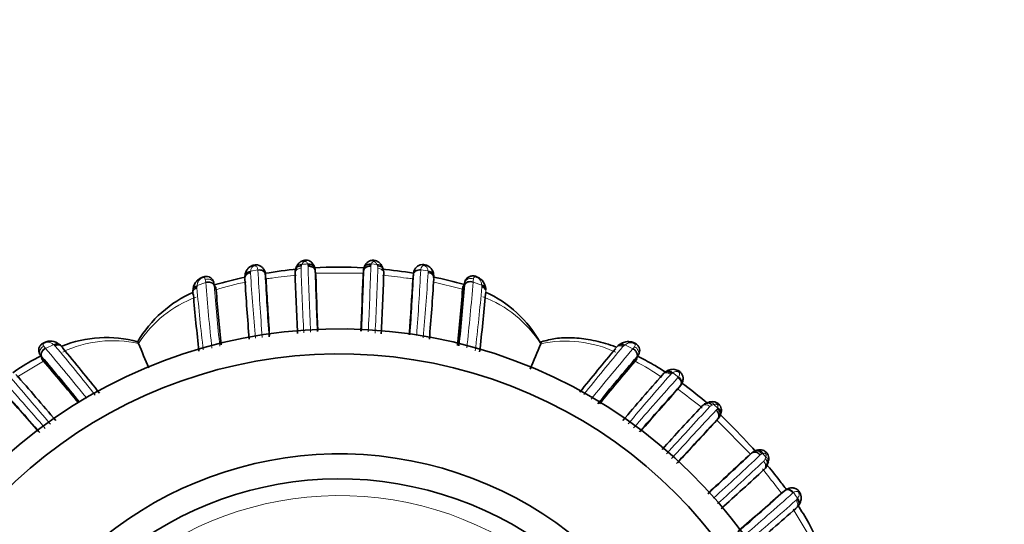
# Model space of a CAD drawing. Units: millimetres. Extents: x 0 to 1609, y 0 to 2151.
# Drawn here: x 991 to 1050, y 1909 to 1939 of the extents above; entities that cross this region are included whole.
import ezdxf
from ezdxf import colors
from ezdxf.entities.mleader import LeaderData, LeaderLine
from ezdxf.math import Vec2, Vec3

# ---------------------------------------------------------------- set-up
doc = ezdxf.new("R2010")
doc.units = ezdxf.units.MM
doc.layers.add('DV4_Défaut', color=7, linetype='Continuous')
doc.layers.add('Défaut', color=7, linetype='Continuous')

# ---------------------------------------------------------------- blocks, each defined once
blk = doc.blocks.new('_DOT')
at = {"color": 0}
blk.add_line((0, 0), (-1, 0), dxfattribs=at)
at = {"color": 0, "const_width": 0.333}
blk.add_lwpolyline([(-0.1665, 0, 1), (0.1665, 0, 1)], format="xyb", close=True, dxfattribs=at)
blk = doc.blocks.new('SE3')
at = {"layer": 'DV4_Défaut', "color": 7, "linetype": 'Continuous', "lineweight": 18}
for p, q in [((1008.216, 1924.129), (1008.185, 1924.042)), ((1012.365, 1924.119), (1012.345, 1924.018)), ((1012.378, 1924.158), (1012.364, 1924.119)), ((1012.707, 1924.125), (1012.378, 1924.158)), ((1005.141, 1923.728), (1005.134, 1923.672)), ((1005.574, 1923.797), (1005.141, 1923.728)), ((1006.062, 1923.246), (1006.021, 1923.535)), ((1011.905, 1923.601), (1009.021, 1923.604)), ((1015.779, 1923.738), (1015.342, 1923.803)), ((1015.784, 1923.687), (1015.779, 1923.738)), ((1001.928, 1922.857), (1001.922, 1922.79)), ((1002.443, 1923.047), (1001.928, 1922.857)), ((1003.061, 1922.728), (1002.938, 1923.036)), ((1002.954, 1922.89), (1002.956, 1922.872)), ((1017.852, 1922.637), (1016.058, 1923.085)), ((1017.864, 1922.763), (1017.987, 1923.074)), ((1019, 1922.882), (1018.479, 1923.073)), ((1019.003, 1922.824), (1019, 1922.882)), ((993.325, 1919.316), (992.835, 1919.084)), ((1028.069, 1919.068), (1027.585, 1919.296)), ((992.638, 1918.416), (992.504, 1918.718)), ((992.825, 1919.096), (992.835, 1919.084)), ((992.707, 1918.333), (991.123, 1917.369)), ((992.601, 1918.597), (992.59, 1918.61)), ((1028.263, 1918.392), (1028.393, 1918.691)), ((1030.797, 1917.374), (1030.457, 1917.623)), ((1035.13, 1912.731), (1033.085, 1914.801)), ((1036.04, 1912.564), (1035.862, 1912.782)), ((1036, 1912.456), (1036.04, 1912.564)), ((1038.629, 1907.835), (1037.681, 1909.439))]:
    blk.add_line(p, q, dxfattribs=at)
at = {"layer": 'DV4_Défaut', "color": 7, "linetype": 'Continuous', "lineweight": 35}
for p, q in [((1004.821, 1923.594), (1004.785, 1923.422)), ((1006.06, 1923.268), (1006.02, 1923.557)), ((1009.046, 1923.459), (1009.016, 1923.754)), ((1011.879, 1923.454), (1011.91, 1923.748)), ((1014.863, 1923.251), (1014.899, 1923.54)), ((1003.072, 1922.614), (1002.954, 1922.89)), ((1017.852, 1922.637), (1017.968, 1922.914)), ((1001.682, 1922.636), (1001.673, 1922.562)), ((1003.072, 1922.614), (1003.061, 1922.728)), ((1017.852, 1922.637), (1017.864, 1922.763)), ((993.712, 1919.288), (993.648, 1919.332)), ((998.415, 1919.381), (998.414, 1919.382)), ((1022.534, 1919.371), (1022.535, 1919.372)), ((1027.266, 1919.325), (1027.202, 1919.274)), ((992.707, 1918.333), (992.59, 1918.61)), ((992.707, 1918.333), (992.638, 1918.416)), ((1028.202, 1918.318), (1028.316, 1918.595)), ((1028.263, 1918.392), (1028.202, 1918.318)), ((1030.086, 1917.714), (1029.993, 1917.655)), ((1030.727, 1916.612), (1030.905, 1916.845)), ((1030.762, 1916.657), (1030.727, 1916.612)), ((1030.762, 1916.657), (1030.94, 1916.889)), ((1033.318, 1915.106), (1033.339, 1915.213)), ((1032.986, 1914.651), (1033.175, 1914.879)), ((1034.972, 1912.63), (1035.203, 1912.816)), ((1036.937, 1910.374), (1037.168, 1910.553)), ((1036.979, 1910.408), (1037.21, 1910.586)), ((1036.979, 1910.408), (1036.937, 1910.374)), ((1037.991, 1909.66), (1038.037, 1909.728))]:
    blk.add_line(p, q, dxfattribs=at)
at = {"layer": 'DV4_Défaut', "color": 7, "linetype": 'Continuous', "lineweight": 18}
for centre, radius, start, end in [((1008.473, 1923.92), 0.313, 156.96496, 181.69193), ((1011.015, 1897.235), 27.039, 95.22971, 95.94059), ((1007.941, 1923.932), 0.651, 16.01935, 20.62248), ((1008.319, 1924.024), 0.263, 359.51261, 19.55077), ((1266.009, 1932.03), 257.552, 181.78188, 182.66079), ((1012.127, 1923.862), 0.637, 15.94114, 24.36911), ((1012.462, 1923.913), 0.304, 358.08592, 24.0237), ((1005.395, 1923.623), 0.265, 169.31229, 184.06805), ((1203.332, 1936.571), 198.626, 183.74321, 184.87224), ((1244.217, 1936.932), 239.004, 183.15286, 184.12509), ((1021.938, 1804.768), 119.555, 96.7511, 97.45279), ((1211.546, 1930.64), 203.497, 181.89508, 182.98898), ((1008.559, 1923.749), 0.457, 5.55524, 16.2715), ((764.096, 1931.599), 248.366, 357.34118, 358.2508), ((812.309, 1930.45), 200.564, 357.01582, 358.12946), ((990.648, 1734.64), 190.173, 82.79634, 83.23777), ((765.778, 1937.467), 249.939, 355.96755, 356.8661), ((782.376, 1939.639), 233.96, 355.11973, 356.0754), ((1015.512, 1923.645), 0.275, 356.03582, 8.77032), ((990.116, 1921.647), 12.406, 6.47921, 7.31982), ((1129.041, 1933.008), 126.989, 184.49908, 186.28873), ((993.466, 1921.892), 9.54, 6.00647, 6.88957), ((1134.063, 1933.119), 131.507, 184.46911, 186.06391), ((1007.923, 1907.395), 15.973, 101.02329, 107.68011), ((1013.75, 1915.957), 7.393, 81.32665, 84.21729), ((1026.793, 1921.988), 8.873, 172.96604, 174.01009), ((900.069, 1932.337), 118.772, 353.61195, 355.52608), ((1031.906, 1921.535), 13.515, 172.62737, 173.46776), ((1002.18, 1922.747), 0.262, 170.61508, 184.80665), ((1116.398, 1932.472), 114.893, 184.86639, 186.73302), ((908.338, 1932.258), 111.072, 353.11834, 355.10053), ((1018.74, 1922.794), 0.265, 355.22246, 6.53783), ((1004.21, 1915.72), 6.855, 109.98901, 147.72168), ((1016.617, 1915.621), 7.006, 32.37315, 69.59318), ((997.313, 1924.179), 6.289, 230.64266, 231.24475), ((996.871, 1912.57), 6.984, 77.23263, 115.47363), ((1024.024, 1912.422), 7.107, 64.86896, 102.10236), ((1029.1, 1917.264), 2.535, 126.71009, 128.4014), ((999.907, 1924.535), 9.415, 218.16274, 219.00395), ((1005.424, 1929.057), 16.06, 217.77489, 218.33018), ((905.16, 1843.991), 115.438, 38.65727, 40.57986), ((993.212, 1919.051), 0.277, 40.37157, 53.75802), ((908.617, 1847.855), 110.845, 38.12029, 40.08519), ((1112.671, 1847.252), 111.517, 139.82175, 141.7247), ((1121.931, 1838.754), 123.533, 139.44733, 141.27443), ((1027.681, 1919.018), 0.28, 123.61621, 139.50974), ((1019.758, 1925.7), 10.633, 321.41508, 322.24844), ((1020.69, 1904.019), 16.152, 55.6855, 62.28717), ((1020.832, 1924.66), 9.634, 320.9805, 321.71023), ((784.905, 1738.766), 272.503, 40.16829, 40.99753), ((1193.709, 1774.502), 217.137, 138.80022, 139.83432), ((1030.551, 1917.334), 0.293, 121.21701, 138.67282), ((1031.349, 1916.268), 1.623, 123.3647, 125.79954), ((775.426, 1725.655), 287.83, 40.94882, 41.75575), ((1200.518, 1764.975), 228.099, 138.08949, 139.09892), ((1030.531, 1917.548), 0.318, 318.70037, 326.80091), ((1024.801, 1908.853), 9.821, 50.98846, 52.62343), ((1030.553, 1917.158), 0.472, 318.36363, 325.22355), ((967.533, 1833.82), 104.207, 51.62502, 52.49164), ((1182.464, 1775.59), 205.029, 136.93121, 138.00435), ((1222.079, 1737.895), 259.285, 136.8024, 137.67432), ((1032.911, 1915.385), 0.313, 108.00416, 136.72807), ((1033.188, 1914.862), 0.901, 107.61739, 114.49831), ((1016.247, 1895.364), 26.311, 50.04236, 50.69054), ((1032.879, 1915.561), 0.257, 315.23862, 338.98367), ((1032.607, 1915.712), 0.567, 334.52141, 341.41481), ((1032.849, 1915.198), 0.456, 320.11657, 335.13726), ((867.425, 2091.485), 245.525, 312.37235, 313.2655), ((900.253, 2057.005), 198.339, 312.07077, 313.15595), ((1035.884, 1912.516), 0.256, 110.00461, 134.83978), ((1035.987, 1912.354), 0.445, 106.19883, 115.32919), ((1035.695, 1912.55), 0.32, 313.40029, 342.80077), ((964.308, 1855.12), 91.304, 37.56227, 38.43136), ((1016.37, 1894.413), 26.087, 37.81554, 38.85879), ((1037.482, 1910.199), 0.473, 125.09581, 131.60208), ((1037.868, 1910.183), 0.312, 123.60335, 131.26792), ((1022.34, 1898.951), 19.179, 35.53556, 36.81004), ((1010.463, 1890.261), 20, 0, 156.42182), ((836.798, 2136.154), 302.165, 310.89635, 311.66333), ((897.895, 2070.325), 212.837, 310.05582, 311.1157), ((1037.663, 1910.194), 0.288, 311.22543, 328.36982), ((1036.584, 1911.011), 1.64, 323.82985, 326.19285)]:
    blk.add_arc(centre, radius, start, end, dxfattribs=at)
at = {"layer": 'DV4_Défaut', "color": 7, "linetype": 'Continuous', "lineweight": 35}
for centre, radius, start, end in [((1005.561, 1923.33), 0.771, 169.29308, 183.99515), ((1010.485, 1896.885), 27.083, 95.43039, 99.50447), ((1201.833, 1933.912), 196.086, 183.0333, 184.13326), ((1008.597, 1923.616), 0.796, 155.15097, 182.51242), ((1236.965, 1931.574), 229.302, 181.99894, 182.89872), ((1008.242, 1923.792), 0.408, 148.84817, 166.56926), ((1010.485, 1896.885), 27.083, 86.99818, 93.28099), ((1008.442, 1923.771), 0.567, 2.18418, 22.66651), ((1008.559, 1923.749), 0.457, 0.5884, 5.55524), ((1294.289, 1932.866), 285.418, 181.82952, 182.56159), ((1318.898, 1933.379), 310.011, 181.83375, 182.44069), ((700.7, 1933.44), 311.339, 357.54736, 358.16185), ((735.923, 1932.441), 276.123, 357.44175, 358.19596), ((1012.935, 1923.599), 1.048, 156.66088, 168.80314), ((1012.366, 1923.744), 0.456, 160.71854, 179.42225), ((786.03, 1931.439), 227.229, 357.10746, 358.01501), ((1010.485, 1896.885), 27.083, 80.60359, 84.68287), ((1012.804, 1923.84), 0.276, 10.34587, 37.23185), ((1012.322, 1923.607), 0.802, 358.9766, 25.06292), ((823.458, 1933.45), 191.697, 355.95085, 357.0368), ((1015.351, 1923.351), 0.781, 356.10612, 9.21228), ((1010.485, 1896.885), 27.083, 102.02947, 106.13719), ((1167.181, 1933.135), 162.686, 183.48378, 184.7539), ((1181.84, 1932.638), 176.029, 183.05865, 184.1621), ((833.737, 1933.039), 181.391, 355.85571, 356.90691), ((843.909, 1934.051), 172.553, 355.2079, 356.41898), ((1010.485, 1896.885), 27.083, 73.97865, 78.09346), ((889.334, 1933.027), 129.031, 353.86757, 355.50489), ((1018.42, 1922.62), 0.816, 2.05821, 67.6173), ((1004.661, 1915.777), 7.314, 113.69876, 149.42485), ((1002.398, 1922.475), 0.73, 171.03689, 185.2541), ((1121.324, 1932.367), 120.041, 184.8034, 186.42934), ((1137.065, 1932.897), 134.387, 184.3884, 185.80577), ((884.594, 1932.844), 133.648, 354.17224, 355.61992), ((901.809, 1932.277), 117.829, 353.47021, 355.17258), ((1016.281, 1915.986), 7.122, 29.04052, 65.61303), ((1010.463, 1890.261), 30, 0, 153.72786), ((993.114, 1918.705), 0.822, 49.38886, 114.95969), ((993.256, 1918.706), 0.745, 39.87944, 53.89123), ((996.488, 1912.45), 7.289, 75.06705, 111.54408), ((1089.586, 1955.579), 98.097, 201.57339, 201.6538), ((1481.22, 2120.535), 523.033, 202.61842, 202.7914), ((1506.167, 1720.214), 523.033, 157.61842, 157.79828), ((1112.598, 1880.499), 98.097, 156.57347, 156.6538), ((1027.656, 1918.657), 0.771, 122.66684, 140.33485), ((1010.463, 1890.261), 28.5, 0, 152.22946), ((903.927, 1843.186), 117.695, 38.46701, 40.16426), ((1114.928, 1844.6), 115.206, 139.73148, 141.4024), ((900.143, 1839.32), 121.792, 38.9359, 40.61099), ((891.008, 1831.096), 133.989, 39.22395, 40.62294), ((1125.583, 1835.257), 128.086, 139.40974, 141.05549), ((1128.859, 1831.867), 132.686, 139.34199, 140.78088), ((854.143, 1796.946), 182.448, 40.22117, 41.36961), ((1030.451, 1917.016), 0.789, 120.37487, 138.94541), ((1155.447, 1806.465), 167.655, 138.51896, 139.76448), ((849.889, 1790.448), 188.709, 40.9145, 42.05116), ((862.347, 1801.613), 171.962, 40.84885, 41.97185), ((1160.391, 1799.782), 174.557, 137.88466, 139.09733), ((1160.239, 1800.235), 174.118, 138.05765, 139.15125), ((1032.778, 1915.086), 0.789, 105.99822, 137.70777), ((1032.755, 1915.222), 0.653, 100.71676, 114.4761), ((1200.509, 1758.769), 230.067, 137.02014, 137.89707), ((1242.163, 1718.911), 286.495, 136.84153, 137.57633), ((1259.474, 1702.258), 310.496, 136.83956, 137.45087), ((1032.849, 1915.198), 0.456, 315.60551, 320.11657), ((1032.743, 1915.327), 0.614, 317.20508, 342.49062), ((842.478, 2118.218), 281.662, 312.44189, 313.17616), ((1035.687, 1912.28), 0.722, 106.73283, 135.23681), ((1035.52, 1912.492), 0.453, 119.43623, 134.4418), ((1010.463, 1890.261), 22.5, 0, 153.08171), ((801.543, 2161.943), 341.535, 312.57144, 313.11546), ((1035.421, 1912.402), 0.767, 311.69754, 345.59461), ((1035.579, 1912.411), 0.622, 333.46822, 348.73988), ((881.988, 2076.759), 225.609, 312.14045, 313.02638), ((1010.463, 1890.261), 21, 0, 155.79047), ((901.704, 2061.256), 202.638, 310.89482, 311.95179), ((919.883, 2040.635), 175.127, 310.83995, 311.94325), ((925.592, 2036.729), 169.675, 310.18519, 311.41783), ((1037.337, 1910.101), 0.795, 311.1213, 329.08708)]:
    blk.add_arc(centre, radius, start, end, dxfattribs=at)
at = {"layer": 'DV4_Défaut', "color": 7, "linetype": 'Continuous', "lineweight": 18}
for centre, major_axis, ratio, start_param, end_param in [((1008.256, 1923.834), (0.365, -0.164), 0.686884, 1.974, 3.122575), ((1008.586, 1923.866), (-0.371, -0.149), 0.732276, 3.157885, 4.52032), ((1012.341, 1923.862), (0.371, -0.151), 0.732125, 1.764473, 3.134287), ((1012.667, 1923.83), (-0.363, -0.169), 0.6833, 3.177408, 4.29857), ((1005.2, 1923.437), (0.395, -0.062), 0.720918, 1.831194, 3.077304), ((1015.724, 1923.446), (-0.396, -0.055), 0.724023, 2.869814, 4.473709), ((1002.077, 1922.584), (0.397, -0.049), 0.708205, 2.041367, 3.130704), ((1002.575, 1922.769), (0.399, 0.033), 0.747428, 0.242857, 1.845866), ((993.417, 1919.02), (-0.245, -0.316), 0.710359, 3.174946, 4.251514), ((1027.494, 1919), (0.235, -0.324), 0.699925, 2.056489, 3.120844), ((992.943, 1918.796), (0.305, 0.258), 0.748631, 1.3081, 2.911428), ((1030.29, 1917.377), (0.213, -0.338), 0.711825, 1.873921, 3.119146), ((1032.734, 1915.486), (0.107, -0.386), 0.664203, 2.034983, 3.127551), ((1032.961, 1915.298), (-0.383, 0.116), 0.719633, 3.250649, 4.43879), ((1035.627, 1912.601), (0.104, -0.386), 0.716732, 1.859827, 3.070672), ((1035.803, 1912.384), (-0.388, 0.097), 0.654489, 3.146722, 4.22652), ((1037.701, 1909.933), (-0.337, 0.216), 0.713374, 3.173497, 4.412869)]:
    blk.add_ellipse(centre, major_axis=major_axis, ratio=ratio, start_param=start_param, end_param=end_param, dxfattribs=at)
at = {"layer": 'DV4_Défaut', "color": 7, "linetype": 'Continuous', "lineweight": 35}
for centre, major_axis, ratio, start_param, end_param in [((1008.586, 1923.866), (-0.371, -0.149), 0.732276, 2.924003, 3.157885), ((1012.667, 1923.83), (-0.363, -0.169), 0.6833, 3.148485, 3.177408), ((1018.851, 1922.609), (-0.398, -0.036), 0.718088, 3.029585, 4.266907), ((1030.29, 1917.377), (0.213, -0.338), 0.711825, 3.119146, 3.268841), ((1032.961, 1915.298), (-0.383, 0.116), 0.719633, 3.156347, 3.250649), ((1035.627, 1912.601), (0.104, -0.386), 0.716732, 3.070672, 3.130435)]:
    blk.add_ellipse(centre, major_axis=major_axis, ratio=ratio, start_param=start_param, end_param=end_param, dxfattribs=at)
for points, knots in [([(1005.332, 1924.091), (1005.313, 1924.089), (1005.256, 1924.082), (1005.149, 1924.028), (1005.013, 1923.933), (1004.888, 1923.776), (1004.818, 1923.598), (1004.807, 1923.501), (1004.804, 1923.462)], [0, 0, 0, 0, 0.054214, 0.190534, 0.36519, 0.599193, 0.863586, 1, 1, 1, 1]), ([(1006.019, 1923.554), (1006.017, 1923.573), (1006.009, 1923.651), (1005.953, 1923.822), (1005.822, 1923.982), (1005.658, 1924.082), (1005.482, 1924.12), (1005.381, 1924.101), (1005.332, 1924.091)], [0, 0, 0, 0, 0.065735, 0.320515, 0.507371, 0.695026, 0.872078, 1, 1, 1, 1]), ([(1008.184, 1924.042), (1008.083, 1924.053), (1007.988, 1924.032), (1007.891, 1923.961), (1007.867, 1923.929), (1007.853, 1923.893)], [0, 0, 0, 0, 0.656761, 0.656761, 1, 1, 1, 1]), ([(1008.951, 1924.018), (1008.933, 1924.062), (1008.895, 1924.152), (1008.778, 1924.279), (1008.627, 1924.364), (1008.466, 1924.4), (1008.321, 1924.383), (1008.19, 1924.33), (1008.071, 1924.252), (1007.959, 1924.135), (1007.92, 1924.045), (1007.9, 1923.996)], [0, 0, 0, 0, 0.101401, 0.245266, 0.360571, 0.465356, 0.586437, 0.658061, 0.759231, 0.889426, 1, 1, 1, 1]), ([(1008.992, 1923.897), (1008.983, 1923.976), (1008.933, 1924.045), (1008.775, 1924.124), (1008.669, 1924.134), (1008.566, 1924.112)], [0, 0, 0, 0, 0.5, 0.5, 1, 1, 1, 1]), ([(1009.016, 1923.754), (1009.008, 1923.832), (1008.957, 1923.907), (1008.795, 1924.006), (1008.687, 1924.03), (1008.582, 1924.022)], [0, 0, 0, 0, 0.5, 0.5, 1, 1, 1, 1]), ([(1012.345, 1924.018), (1012.24, 1924.026), (1012.132, 1924.002), (1011.97, 1923.903), (1011.918, 1923.828), (1011.91, 1923.748)], [0, 0, 0, 0, 0.5, 0.5, 1, 1, 1, 1]), ([(1012.365, 1924.119), (1012.262, 1924.14), (1012.155, 1924.128), (1011.996, 1924.046), (1011.944, 1923.975), (1011.935, 1923.895)], [0, 0, 0, 0, 0.5, 0.5, 1, 1, 1, 1]), ([(1013.027, 1924), (1013.024, 1924.007), (1013, 1924.077), (1012.905, 1924.201), (1012.76, 1924.313), (1012.605, 1924.378), (1012.458, 1924.392), (1012.312, 1924.361), (1012.187, 1924.298), (1012.072, 1924.195), (1011.995, 1924.08), (1011.972, 1924.01), (1011.963, 1923.983)], [0, 0, 0, 0, 0.018054, 0.185237, 0.312532, 0.407051, 0.527034, 0.607389, 0.712635, 0.813998, 0.938127, 1, 1, 1, 1]), ([(1012.739, 1924.037), (1012.841, 1924.047), (1012.937, 1924.024), (1013.034, 1923.952), (1013.058, 1923.921), (1013.072, 1923.886)], [0, 0, 0, 0, 0.6582168, 0.6582168, 1, 1, 1, 1]), ([(1016.111, 1923.508), (1016.109, 1923.542), (1016.1, 1923.645), (1016.012, 1923.834), (1015.859, 1923.992), (1015.695, 1924.084), (1015.527, 1924.129), (1015.351, 1924.117), (1015.186, 1924.054), (1015.053, 1923.943), (1014.957, 1923.799), (1014.911, 1923.647), (1014.902, 1923.573), (1014.899, 1923.544)], [0, 0, 0, 0, 0.057117, 0.202476, 0.322029, 0.403926, 0.488451, 0.574961, 0.66484, 0.752558, 0.840834, 0.945678, 1, 1, 1, 1]), ([(1004.801, 1923.36), (1004.783, 1923.435), (1004.808, 1923.514), (1004.932, 1923.63), (1005.03, 1923.667), (1005.134, 1923.672)], [0, 0, 0, 0, 0.5, 0.5, 1, 1, 1, 1]), ([(1006.021, 1923.546), (1006.009, 1923.63), (1005.955, 1923.702), (1005.789, 1923.793), (1005.679, 1923.811), (1005.574, 1923.795)], [0, 0, 0, 0, 0.5, 0.5, 1, 1, 1, 1]), ([(1014.899, 1923.54), (1014.908, 1923.62), (1014.962, 1923.694), (1015.127, 1923.792), (1015.237, 1923.814), (1015.342, 1923.803)], [0, 0, 0, 0, 0.5, 0.5, 1, 1, 1, 1]), ([(1016.122, 1923.372), (1016.139, 1923.45), (1016.113, 1923.53), (1015.987, 1923.646), (1015.889, 1923.683), (1015.784, 1923.687)], [0, 0, 0, 0, 0.5, 0.5, 1, 1, 1, 1]), ([(1018.731, 1923.375), (1018.721, 1923.38), (1018.661, 1923.414), (1018.517, 1923.449), (1018.33, 1923.439), (1018.167, 1923.36), (1018.047, 1923.239), (1017.991, 1923.117), (1017.974, 1923.038), (1017.97, 1923.014), (1017.969, 1923.006), (1017.969, 1923.005), (1017.969, 1923.004), (1017.969, 1923.004), (1017.969, 1923.004), (1017.966, 1922.98), (1017.964, 1922.971), (1017.962, 1922.952)], [0, 0, 0, 0, 0.027088, 0.191886, 0.371875, 0.520431, 0.67593, 0.836807, 0.885579, 0.904135, 0.90613, 0.907167, 0.907459, 0.907614, 0.907638, 0.907646, 1, 1, 1, 1]), ([(1002.919, 1923.083), (1002.913, 1923.107), (1002.893, 1923.182), (1002.795, 1923.294), (1002.643, 1923.389), (1002.475, 1923.418), (1002.315, 1923.393), (1002.167, 1923.336), (1002.014, 1923.239), (1001.855, 1923.09), (1001.725, 1922.875), (1001.699, 1922.718), (1001.687, 1922.632)], [0, 0, 0, 0, 0.038769, 0.13941, 0.230974, 0.332168, 0.401983, 0.490186, 0.578351, 0.688291, 0.854859, 1, 1, 1, 1]), ([(1002.954, 1922.89), (1002.922, 1922.963), (1002.848, 1923.024), (1002.658, 1923.082), (1002.543, 1923.08), (1002.443, 1923.046)], [0, 0, 0, 0, 0.5, 0.5, 1, 1, 1, 1]), ([(1017.864, 1922.763), (1017.869, 1922.783), (1017.877, 1922.825), (1017.909, 1922.852), (1017.932, 1922.862), (1017.936, 1922.864)], [0, 0, 0, 0, 0.450934, 0.90218, 1, 1, 1, 1]), ([(1017.968, 1922.914), (1018, 1922.988), (1018.074, 1923.049), (1018.264, 1923.108), (1018.378, 1923.106), (1018.479, 1923.073)], [0, 0, 0, 0, 0.5, 0.5, 1, 1, 1, 1]), ([(1001.921, 1922.79), (1001.822, 1922.768), (1001.741, 1922.715), (1001.687, 1922.622), (1001.678, 1922.596), (1001.674, 1922.568)], [0, 0, 0, 0, 0.730875, 0.730875, 1, 1, 1, 1]), ([(1019.253, 1922.59), (1019.25, 1922.62), (1019.241, 1922.649), (1019.185, 1922.746), (1019.103, 1922.8), (1019.004, 1922.824)], [0, 0, 0, 0, 0.280517, 0.280517, 1, 1, 1, 1]), ([(992.767, 1919.45), (992.715, 1919.426), (992.615, 1919.378), (992.488, 1919.241), (992.427, 1919.074), (992.423, 1918.904), (992.466, 1918.768), (992.515, 1918.691), (992.537, 1918.662), (992.539, 1918.66), (992.54, 1918.658), (992.54, 1918.658), (992.54, 1918.658), (992.54, 1918.658), (992.55, 1918.646), (992.562, 1918.63), (992.574, 1918.613)], [0, 0, 0, 0, 0.142389, 0.320523, 0.487441, 0.633202, 0.796171, 0.892492, 0.898808, 0.902333, 0.902961, 0.903164, 0.903203, 0.90321, 0.903216, 1, 1, 1, 1]), ([(993.71, 1919.296), (993.688, 1919.313), (993.662, 1919.325), (993.556, 1919.351), (993.461, 1919.33), (993.376, 1919.275)], [0, 0, 0, 0, 0.27085, 0.27085, 1, 1, 1, 1]), ([(1027.04, 1919.184), (1026.935, 1919.222), (1026.437, 1919.392), (1025.563, 1919.62), (1024.458, 1919.75), (1023.441, 1919.717), (1022.886, 1919.571), (1022.581, 1919.486)], [0, 0, 0, 0, 0.07129, 0.338797, 0.582236, 0.804197, 1, 1, 1, 1]), ([(1027.2, 1919.277), (1027.22, 1919.292), (1027.244, 1919.303), (1027.347, 1919.327), (1027.441, 1919.306), (1027.526, 1919.251)], [0, 0, 0, 0, 0.25703, 0.25703, 1, 1, 1, 1]), ([(1028.416, 1918.743), (1028.43, 1918.766), (1028.47, 1918.834), (1028.481, 1918.982), (1028.443, 1919.156), (1028.347, 1919.295), (1028.218, 1919.394), (1028.075, 1919.459), (1027.9, 1919.497), (1027.686, 1919.505), (1027.451, 1919.448), (1027.328, 1919.364), (1027.266, 1919.32)], [0, 0, 0, 0, 0.042438, 0.146297, 0.236747, 0.340718, 0.411551, 0.502172, 0.589593, 0.700005, 0.869019, 1, 1, 1, 1]), ([(992.825, 1919.096), (992.731, 1919.047), (992.652, 1918.964), (992.566, 1918.782), (992.559, 1918.684), (992.59, 1918.61)], [0, 0, 0, 0, 0.5, 0.5, 1, 1, 1, 1]), ([(1028.069, 1919.068), (1028.087, 1919.058), (1028.123, 1919.037), (1028.172, 1918.999), (1028.217, 1918.955), (1028.256, 1918.907), (1028.288, 1918.855), (1028.313, 1918.802), (1028.328, 1918.747), (1028.335, 1918.694), (1028.332, 1918.642), (1028.322, 1918.611), (1028.316, 1918.595)], [0, 0, 0, 0, 0.096322, 0.193448, 0.291385, 0.39014, 0.489715, 0.590117, 0.691345, 0.793402, 0.896287, 1, 1, 1, 1]), ([(992.569, 1918.639), (992.411, 1918.563), (991.852, 1918.283), (991.279, 1917.916), (990.874, 1917.635)], [0, 0, 0, 0, 0.26517, 1, 1, 1, 1]), ([(992.638, 1918.416), (992.625, 1918.435), (992.601, 1918.471), (992.601, 1918.514), (992.608, 1918.538), (992.61, 1918.542)], [0, 0, 0, 0, 0.448826, 0.898049, 1, 1, 1, 1]), ([(1028.299, 1918.463), (1028.298, 1918.458), (1028.292, 1918.434), (1028.276, 1918.411), (1028.263, 1918.392)], [0, 0, 0, 0, 0.20117, 1, 1, 1, 1]), ([(1030.055, 1917.652), (1029.806, 1917.811), (1029.243, 1918.153), (1028.664, 1918.467), (1028.339, 1918.627)], [0, 0, 0, 0, 0.448419, 1, 1, 1, 1]), ([(1030.016, 1917.673), (1030.053, 1917.697), (1030.099, 1917.708), (1030.233, 1917.701), (1030.325, 1917.656), (1030.4, 1917.584)], [0, 0, 0, 0, 0.374118, 0.374118, 1, 1, 1, 1]), ([(1030.886, 1916.814), (1030.94, 1916.882), (1031.018, 1916.99), (1031.085, 1917.218), (1031.068, 1917.42), (1030.989, 1917.591), (1030.864, 1917.722), (1030.72, 1917.796), (1030.564, 1917.836), (1030.385, 1917.839), (1030.201, 1917.79), (1030.11, 1917.732), (1030.067, 1917.704)], [0, 0, 0, 0, 0.150952, 0.272758, 0.367877, 0.464499, 0.553437, 0.63432, 0.702533, 0.798068, 0.917058, 1, 1, 1, 1]), ([(1030.94, 1916.889), (1030.989, 1916.953), (1031.002, 1917.042), (1030.948, 1917.222), (1030.882, 1917.311), (1030.797, 1917.374)], [0, 0, 0, 0, 0.5, 0.5, 1, 1, 1, 1]), ([(1032.559, 1915.774), (1032.495, 1915.829), (1031.994, 1916.258), (1031.474, 1916.667), (1031.007, 1917.004)], [0, 0, 0, 0, 0.127109, 1, 1, 1, 1]), ([(1032.404, 1915.752), (1032.413, 1915.763), (1032.433, 1915.787), (1032.471, 1915.813), (1032.516, 1915.83), (1032.569, 1915.836), (1032.629, 1915.826), (1032.692, 1915.798), (1032.757, 1915.751), (1032.795, 1915.706), (1032.815, 1915.683)], [0, 0, 0, 0, 0.096106, 0.20053, 0.313251, 0.434239, 0.563456, 0.700858, 0.846392, 1, 1, 1, 1]), ([(1033.341, 1915.187), (1033.347, 1915.204), (1033.376, 1915.28), (1033.378, 1915.441), (1033.321, 1915.619), (1033.22, 1915.759), (1033.095, 1915.84), (1032.957, 1915.887), (1032.813, 1915.903), (1032.69, 1915.893), (1032.634, 1915.872), (1032.628, 1915.87)], [0, 0, 0, 0, 0.044177, 0.230345, 0.367012, 0.490263, 0.630635, 0.709987, 0.835613, 0.984721, 1, 1, 1, 1]), ([(1033.062, 1915.379), (1033.141, 1915.31), (1033.2, 1915.215), (1033.242, 1915.03), (1033.225, 1914.94), (1033.175, 1914.879)], [0, 0, 0, 0, 0.5, 0.5, 1, 1, 1, 1]), ([(1033.119, 1915.468), (1033.208, 1915.414), (1033.277, 1915.334), (1033.333, 1915.17), (1033.321, 1915.087), (1033.272, 1915.029)], [0, 0, 0, 0, 0.5, 0.5, 1, 1, 1, 1]), ([(1035.434, 1912.889), (1034.951, 1913.442), (1034.241, 1914.204), (1033.492, 1914.927), (1033.268, 1915.136)], [0, 0, 0, 0, 0.705631, 1, 1, 1, 1]), ([(1035.203, 1912.816), (1035.265, 1912.865), (1035.355, 1912.881), (1035.54, 1912.837), (1035.634, 1912.778), (1035.703, 1912.698)], [0, 0, 0, 0, 0.5, 0.5, 1, 1, 1, 1]), ([(1035.36, 1912.916), (1035.42, 1912.964), (1035.502, 1912.975), (1035.664, 1912.916), (1035.743, 1912.847), (1035.796, 1912.757)], [0, 0, 0, 0, 0.5, 0.5, 1, 1, 1, 1]), ([(1036.182, 1912.292), (1036.196, 1912.34), (1036.222, 1912.434), (1036.204, 1912.602), (1036.143, 1912.768), (1036.041, 1912.888), (1035.916, 1912.966), (1035.789, 1913.006), (1035.649, 1913.013), (1035.572, 1912.997), (1035.526, 1912.986)], [0, 0, 0, 0, 0.120244, 0.276563, 0.411298, 0.555798, 0.651644, 0.773999, 0.88528, 1, 1, 1, 1]), ([(1036.141, 1912.145), (1036.151, 1912.175), (1036.154, 1912.209), (1036.136, 1912.318), (1036.082, 1912.396), (1036.001, 1912.455)], [0, 0, 0, 0, 0.312723, 0.312723, 1, 1, 1, 1]), ([(1037.289, 1910.606), (1037.145, 1910.797), (1036.736, 1911.324), (1036.319, 1911.843), (1036.046, 1912.171)], [0, 0, 0, 0, 0.358987, 1, 1, 1, 1]), ([(1038.034, 1909.727), (1038.06, 1909.763), (1038.125, 1909.859), (1038.171, 1910.063), (1038.151, 1910.271), (1038.089, 1910.442), (1037.986, 1910.576), (1037.844, 1910.675), (1037.685, 1910.725), (1037.516, 1910.723), (1037.359, 1910.68), (1037.221, 1910.595), (1037.164, 1910.554), (1037.136, 1910.533)], [0, 0, 0, 0, 0.072556, 0.219279, 0.3197, 0.401616, 0.49096, 0.568937, 0.660549, 0.743305, 0.833934, 0.930355, 1, 1, 1, 1]), ([(1037.695, 1910.443), (1037.632, 1910.528), (1037.543, 1910.594), (1037.364, 1910.648), (1037.275, 1910.635), (1037.21, 1910.586)], [0, 0, 0, 0, 0.5, 0.5, 1, 1, 1, 1]), ([(1037.908, 1910.043), (1037.981, 1909.968), (1038.025, 1909.875), (1038.032, 1909.741), (1038.019, 1909.695), (1037.995, 1909.658)], [0, 0, 0, 0, 0.626361, 0.626361, 1, 1, 1, 1]), ([(1038.944, 1907.972), (1038.839, 1908.188), (1038.53, 1908.774), (1038.181, 1909.34), (1037.945, 1909.691)], [0, 0, 0, 0, 0.3627441, 1, 1, 1, 1])]:
    blk.add_open_spline(points, degree=3, knots=knots, dxfattribs=at)
at = {"layer": 'DV4_Défaut', "color": 7, "linetype": 'Continuous', "lineweight": 18}
for points, knots in [([(1005.574, 1923.795), (1005.573, 1923.804), (1005.573, 1923.808), (1005.572, 1923.812), (1005.565, 1923.868), (1005.551, 1923.92), (1005.524, 1923.965), (1005.512, 1923.987), (1005.496, 1924.007), (1005.473, 1924.024), (1005.462, 1924.032), (1005.448, 1924.04), (1005.432, 1924.045), (1005.421, 1924.048), (1005.409, 1924.051), (1005.396, 1924.052), (1005.389, 1924.052), (1005.381, 1924.052), (1005.374, 1924.052), (1005.371, 1924.051), (1005.369, 1924.051), (1005.366, 1924.051), (1005.359, 1924.049), (1005.351, 1924.047), (1005.344, 1924.045), (1005.328, 1924.04), (1005.314, 1924.033), (1005.302, 1924.025), (1005.286, 1924.016), (1005.273, 1924.006), (1005.261, 1923.996), (1005.22, 1923.959), (1005.194, 1923.917), (1005.176, 1923.873), (1005.162, 1923.84), (1005.153, 1923.805), (1005.147, 1923.77), (1005.144, 1923.756), (1005.143, 1923.742), (1005.141, 1923.728)], [0, 0, 0, 0, 0.015659, 0.015659, 0.015659, 0.246202, 0.246202, 0.246202, 0.360247, 0.360247, 0.360247, 0.418714, 0.418714, 0.418714, 0.456987, 0.456987, 0.456987, 0.477616, 0.477616, 0.477616, 0.484179, 0.484179, 0.484179, 0.504689, 0.504689, 0.504689, 0.550082, 0.550082, 0.550082, 0.605375, 0.605375, 0.605375, 0.800371, 0.800371, 0.800371, 0.945116, 0.945116, 0.945116, 1, 1, 1, 1]), ([(1008.55, 1924.161), (1008.543, 1924.182), (1008.534, 1924.203), (1008.524, 1924.222), (1008.511, 1924.246), (1008.495, 1924.268), (1008.472, 1924.287), (1008.462, 1924.295), (1008.451, 1924.303), (1008.437, 1924.309), (1008.429, 1924.312), (1008.419, 1924.315), (1008.409, 1924.317), (1008.404, 1924.317), (1008.398, 1924.318), (1008.392, 1924.317), (1008.389, 1924.317), (1008.386, 1924.316), (1008.384, 1924.316), (1008.372, 1924.313), (1008.362, 1924.309), (1008.353, 1924.304), (1008.351, 1924.303), (1008.348, 1924.302), (1008.346, 1924.301), (1008.335, 1924.294), (1008.325, 1924.287), (1008.315, 1924.28), (1008.275, 1924.247), (1008.25, 1924.207), (1008.231, 1924.165), (1008.226, 1924.153), (1008.221, 1924.141), (1008.216, 1924.129)], [0, 0, 0, 0, 0.146505, 0.146505, 0.146505, 0.330043, 0.330043, 0.330043, 0.412285, 0.412285, 0.412285, 0.460368, 0.460368, 0.460368, 0.486062, 0.486062, 0.486062, 0.499256, 0.499256, 0.499256, 0.550293, 0.550293, 0.550293, 0.5629, 0.5629, 0.5629, 0.628617, 0.628617, 0.628617, 0.91728, 0.91728, 0.91728, 1, 1, 1, 1]), ([(1012.707, 1924.125), (1012.706, 1924.127), (1012.706, 1924.129), (1012.705, 1924.131), (1012.689, 1924.171), (1012.669, 1924.21), (1012.639, 1924.244), (1012.625, 1924.26), (1012.609, 1924.275), (1012.589, 1924.288), (1012.577, 1924.295), (1012.564, 1924.302), (1012.55, 1924.306), (1012.544, 1924.308), (1012.539, 1924.31), (1012.533, 1924.31), (1012.53, 1924.311), (1012.527, 1924.311), (1012.524, 1924.31), (1012.517, 1924.31), (1012.51, 1924.309), (1012.504, 1924.307), (1012.491, 1924.304), (1012.48, 1924.298), (1012.47, 1924.292), (1012.461, 1924.286), (1012.452, 1924.279), (1012.444, 1924.271), (1012.42, 1924.247), (1012.403, 1924.219), (1012.39, 1924.189), (1012.386, 1924.179), (1012.382, 1924.168), (1012.378, 1924.158)], [0, 0, 0, 0, 0.013111, 0.013111, 0.013111, 0.292695, 0.292695, 0.292695, 0.418635, 0.418635, 0.418635, 0.491523, 0.491523, 0.491523, 0.517374, 0.517374, 0.517374, 0.53113, 0.53113, 0.53113, 0.564475, 0.564475, 0.564475, 0.632397, 0.632397, 0.632397, 0.702488, 0.702488, 0.702488, 0.924636, 0.924636, 0.924636, 1, 1, 1, 1]), ([(1015.779, 1923.738), (1015.776, 1923.766), (1015.772, 1923.794), (1015.765, 1923.821), (1015.758, 1923.853), (1015.748, 1923.883), (1015.734, 1923.913), (1015.716, 1923.949), (1015.692, 1923.984), (1015.655, 1924.015), (1015.643, 1924.024), (1015.629, 1924.034), (1015.614, 1924.042), (1015.605, 1924.047), (1015.596, 1924.051), (1015.587, 1924.055), (1015.579, 1924.058), (1015.571, 1924.061), (1015.563, 1924.063), (1015.56, 1924.064), (1015.558, 1924.064), (1015.555, 1924.065), (1015.546, 1924.066), (1015.538, 1924.066), (1015.53, 1924.066), (1015.516, 1924.065), (1015.504, 1924.063), (1015.493, 1924.06), (1015.476, 1924.055), (1015.462, 1924.048), (1015.45, 1924.04), (1015.428, 1924.025), (1015.412, 1924.007), (1015.399, 1923.987), (1015.373, 1923.947), (1015.358, 1923.899), (1015.349, 1923.847), (1015.346, 1923.833), (1015.344, 1923.818), (1015.342, 1923.803)], [0, 0, 0, 0, 0.109082, 0.109082, 0.109082, 0.237052, 0.237052, 0.237052, 0.399132, 0.399132, 0.399132, 0.45134, 0.45134, 0.45134, 0.479407, 0.479407, 0.479407, 0.501842, 0.501842, 0.501842, 0.509112, 0.509112, 0.509112, 0.531533, 0.531533, 0.531533, 0.568849, 0.568849, 0.568849, 0.624769, 0.624769, 0.624769, 0.72902, 0.72902, 0.72902, 0.941631, 0.941631, 0.941631, 1, 1, 1, 1]), ([(1004.796, 1923.25), (1004.778, 1923.327), (1004.803, 1923.411), (1004.928, 1923.542), (1005.025, 1923.589), (1005.13, 1923.604)], [0, 0, 0, 0, 0.5, 0.5, 1, 1, 1, 1]), ([(1005.574, 1923.795), (1005.68, 1923.799), (1005.79, 1923.779), (1005.956, 1923.686), (1006.011, 1923.613), (1006.021, 1923.546)], [0, 0, 0, 0, 0.5, 0.5, 1, 1, 1, 1]), ([(1008.16, 1923.911), (1008.055, 1923.901), (1007.956, 1923.859), (1007.824, 1923.735), (1007.792, 1923.653), (1007.803, 1923.575)], [0, 0, 0, 0, 0.5, 0.5, 1, 1, 1, 1]), ([(1013.122, 1923.568), (1013.133, 1923.646), (1013.101, 1923.728), (1012.969, 1923.852), (1012.87, 1923.894), (1012.766, 1923.903)], [0, 0, 0, 0, 0.5, 0.5, 1, 1, 1, 1]), ([(1016.126, 1923.273), (1016.143, 1923.351), (1016.116, 1923.434), (1015.99, 1923.565), (1015.892, 1923.612), (1015.787, 1923.626)], [0, 0, 0, 0, 0.5, 0.5, 1, 1, 1, 1]), ([(1002.421, 1923.227), (1002.417, 1923.26), (1002.406, 1923.288), (1002.388, 1923.31), (1002.38, 1923.319), (1002.372, 1923.327), (1002.361, 1923.333), (1002.353, 1923.338), (1002.343, 1923.342), (1002.331, 1923.344), (1002.322, 1923.345), (1002.31, 1923.345), (1002.298, 1923.343), (1002.286, 1923.342), (1002.273, 1923.339), (1002.26, 1923.335), (1002.245, 1923.33), (1002.23, 1923.324), (1002.216, 1923.318), (1002.196, 1923.308), (1002.176, 1923.296), (1002.159, 1923.284), (1002.125, 1923.261), (1002.097, 1923.236), (1002.073, 1923.21), (1002.033, 1923.168), (1002.004, 1923.124), (1001.983, 1923.078), (1001.95, 1923.008), (1001.934, 1922.934), (1001.928, 1922.857)], [0, 0, 0, 0, 0.149947, 0.149947, 0.149947, 0.210272, 0.210272, 0.210272, 0.257177, 0.257177, 0.257177, 0.293754, 0.293754, 0.293754, 0.328586, 0.328586, 0.328586, 0.367685, 0.367685, 0.367685, 0.424836, 0.424836, 0.424836, 0.535161, 0.535161, 0.535161, 0.718339, 0.718339, 0.718339, 1, 1, 1, 1]), ([(1002.938, 1923.036), (1002.904, 1923.12), (1002.828, 1923.19), (1002.636, 1923.261), (1002.521, 1923.262), (1002.421, 1923.227)], [0, 0, 0, 0, 0.5, 0.5, 1, 1, 1, 1]), ([(1006.431, 1923.313), (1006.369, 1923.305), (1006.307, 1923.299), (1006.183, 1923.284), (1006.122, 1923.276), (1006.061, 1923.251)], [0, 0, 0, 0, 0.5, 0.5, 1, 1, 1, 1]), ([(1017.987, 1923.074), (1018.02, 1923.159), (1018.096, 1923.23), (1018.288, 1923.303), (1018.403, 1923.304), (1018.503, 1923.269)], [0, 0, 0, 0, 0.5, 0.5, 1, 1, 1, 1]), ([(1019, 1922.882), (1018.996, 1922.964), (1018.98, 1923.042), (1018.946, 1923.115), (1018.926, 1923.16), (1018.897, 1923.204), (1018.857, 1923.246), (1018.833, 1923.271), (1018.804, 1923.296), (1018.77, 1923.319), (1018.753, 1923.331), (1018.733, 1923.343), (1018.712, 1923.353), (1018.698, 1923.36), (1018.682, 1923.366), (1018.667, 1923.371), (1018.654, 1923.375), (1018.641, 1923.378), (1018.629, 1923.38), (1018.616, 1923.381), (1018.604, 1923.382), (1018.594, 1923.381), (1018.581, 1923.379), (1018.572, 1923.375), (1018.564, 1923.371), (1018.552, 1923.364), (1018.543, 1923.357), (1018.535, 1923.348), (1018.518, 1923.327), (1018.507, 1923.3), (1018.503, 1923.269)], [0, 0, 0, 0, 0.292919, 0.292919, 0.292919, 0.472782, 0.472782, 0.472782, 0.581872, 0.581872, 0.581872, 0.63851, 0.63851, 0.63851, 0.677776, 0.677776, 0.677776, 0.712697, 0.712697, 0.712697, 0.749336, 0.749336, 0.749336, 0.795603, 0.795603, 0.795603, 0.85717, 0.85717, 0.85717, 1, 1, 1, 1]), ([(1001.919, 1922.725), (1001.82, 1922.691), (1001.738, 1922.627), (1001.676, 1922.507), (1001.667, 1922.461), (1001.671, 1922.417)], [0, 0, 0, 0, 0.641425, 0.641425, 1, 1, 1, 1]), ([(1019.005, 1922.772), (1019.104, 1922.738), (1019.186, 1922.673), (1019.248, 1922.554), (1019.258, 1922.507), (1019.254, 1922.462)], [0, 0, 0, 0, 0.640094, 0.640094, 1, 1, 1, 1]), ([(993.325, 1919.316), (993.271, 1919.362), (993.212, 1919.4), (993.147, 1919.426), (993.1, 1919.445), (993.048, 1919.458), (992.989, 1919.46), (992.954, 1919.462), (992.915, 1919.46), (992.875, 1919.452), (992.854, 1919.448), (992.831, 1919.443), (992.81, 1919.435), (992.795, 1919.43), (992.78, 1919.424), (992.767, 1919.417), (992.754, 1919.41), (992.743, 1919.403), (992.733, 1919.395), (992.723, 1919.387), (992.714, 1919.379), (992.708, 1919.371), (992.7, 1919.36), (992.697, 1919.35), (992.694, 1919.341), (992.691, 1919.328), (992.691, 1919.317), (992.692, 1919.305), (992.695, 1919.275), (992.708, 1919.246), (992.729, 1919.219)], [0, 0, 0, 0, 0.259706, 0.259706, 0.259706, 0.448003, 0.448003, 0.448003, 0.562132, 0.562132, 0.562132, 0.620652, 0.620652, 0.620652, 0.659684, 0.659684, 0.659684, 0.695894, 0.695894, 0.695894, 0.733853, 0.733853, 0.733853, 0.782236, 0.782236, 0.782236, 0.842875, 0.842875, 0.842875, 1, 1, 1, 1]), ([(1028.165, 1919.19), (1028.185, 1919.216), (1028.199, 1919.244), (1028.204, 1919.272), (1028.206, 1919.285), (1028.206, 1919.297), (1028.204, 1919.31), (1028.202, 1919.32), (1028.199, 1919.331), (1028.193, 1919.342), (1028.188, 1919.349), (1028.181, 1919.357), (1028.172, 1919.364), (1028.164, 1919.372), (1028.154, 1919.379), (1028.143, 1919.385), (1028.13, 1919.392), (1028.117, 1919.399), (1028.103, 1919.404), (1028.087, 1919.411), (1028.07, 1919.415), (1028.054, 1919.419), (1028.02, 1919.427), (1027.988, 1919.431), (1027.957, 1919.432), (1027.904, 1919.434), (1027.856, 1919.428), (1027.812, 1919.416), (1027.726, 1919.393), (1027.652, 1919.351), (1027.585, 1919.296)], [0, 0, 0, 0, 0.150938, 0.150938, 0.150938, 0.21531, 0.21531, 0.21531, 0.267375, 0.267375, 0.267375, 0.303317, 0.303317, 0.303317, 0.33739, 0.33739, 0.33739, 0.375581, 0.375581, 0.375581, 0.419944, 0.419944, 0.419944, 0.514045, 0.514045, 0.514045, 0.677827, 0.677827, 0.677827, 1, 1, 1, 1]), ([(992.729, 1919.219), (992.634, 1919.171), (992.554, 1919.089), (992.471, 1918.903), (992.468, 1918.8), (992.504, 1918.718)], [0, 0, 0, 0, 0.5, 0.5, 1, 1, 1, 1]), ([(993.822, 1919.189), (993.793, 1919.225), (993.752, 1919.251), (993.621, 1919.291), (993.517, 1919.278), (993.423, 1919.231)], [0, 0, 0, 0, 0.365195, 0.365195, 1, 1, 1, 1]), ([(1027.023, 1919.066), (1027.044, 1919.147), (1027.105, 1919.209), (1027.27, 1919.259), (1027.374, 1919.246), (1027.468, 1919.199)], [0, 0, 0, 0, 0.5, 0.5, 1, 1, 1, 1]), ([(1028.393, 1918.691), (1028.429, 1918.773), (1028.425, 1918.875), (1028.34, 1919.06), (1028.26, 1919.142), (1028.165, 1919.19)], [0, 0, 0, 0, 0.5, 0.5, 1, 1, 1, 1]), ([(1029.843, 1917.516), (1029.886, 1917.583), (1029.964, 1917.623), (1030.145, 1917.627), (1030.247, 1917.591), (1030.332, 1917.527)], [0, 0, 0, 0, 0.5, 0.5, 1, 1, 1, 1]), ([(1030.797, 1917.374), (1030.826, 1917.416), (1030.849, 1917.46), (1030.86, 1917.505), (1030.867, 1917.531), (1030.87, 1917.557), (1030.866, 1917.584), (1030.864, 1917.598), (1030.86, 1917.612), (1030.853, 1917.627), (1030.848, 1917.637), (1030.842, 1917.647), (1030.834, 1917.656), (1030.829, 1917.661), (1030.825, 1917.666), (1030.819, 1917.67), (1030.818, 1917.672), (1030.816, 1917.673), (1030.814, 1917.675), (1030.809, 1917.678), (1030.803, 1917.682), (1030.797, 1917.685), (1030.784, 1917.692), (1030.77, 1917.696), (1030.757, 1917.7), (1030.741, 1917.704), (1030.725, 1917.706), (1030.71, 1917.707), (1030.655, 1917.711), (1030.608, 1917.7), (1030.564, 1917.683), (1030.531, 1917.67), (1030.501, 1917.653), (1030.471, 1917.633), (1030.466, 1917.63), (1030.461, 1917.627), (1030.457, 1917.623)], [0, 0, 0, 0, 0.229871, 0.229871, 0.229871, 0.355156, 0.355156, 0.355156, 0.416555, 0.416555, 0.416555, 0.45686, 0.45686, 0.45686, 0.477564, 0.477564, 0.477564, 0.484373, 0.484373, 0.484373, 0.503936, 0.503936, 0.503936, 0.550322, 0.550322, 0.550322, 0.608393, 0.608393, 0.608393, 0.818875, 0.818875, 0.818875, 0.974748, 0.974748, 0.974748, 1, 1, 1, 1]), ([(1030.77, 1917.338), (1030.853, 1917.272), (1030.916, 1917.18), (1030.966, 1916.997), (1030.953, 1916.907), (1030.905, 1916.845)], [0, 0, 0, 0, 0.5, 0.5, 1, 1, 1, 1]), ([(1032.193, 1915.615), (1032.24, 1915.678), (1032.321, 1915.713), (1032.502, 1915.708), (1032.602, 1915.667), (1032.683, 1915.599)], [0, 0, 0, 0, 0.5, 0.5, 1, 1, 1, 1]), ([(1033.145, 1915.532), (1033.149, 1915.543), (1033.153, 1915.555), (1033.156, 1915.566), (1033.163, 1915.592), (1033.167, 1915.618), (1033.164, 1915.646), (1033.163, 1915.659), (1033.161, 1915.671), (1033.155, 1915.684), (1033.152, 1915.692), (1033.148, 1915.7), (1033.142, 1915.707), (1033.139, 1915.711), (1033.136, 1915.714), (1033.133, 1915.717), (1033.128, 1915.721), (1033.123, 1915.724), (1033.118, 1915.727), (1033.104, 1915.733), (1033.091, 1915.737), (1033.077, 1915.74), (1033.064, 1915.743), (1033.05, 1915.744), (1033.037, 1915.744), (1032.994, 1915.745), (1032.953, 1915.735), (1032.915, 1915.721)], [0, 0, 0, 0, 0.098095, 0.098095, 0.098095, 0.311261, 0.311261, 0.311261, 0.403402, 0.403402, 0.403402, 0.457337, 0.457337, 0.457337, 0.483199, 0.483199, 0.483199, 0.515504, 0.515504, 0.515504, 0.602185, 0.602185, 0.602185, 0.691731, 0.691731, 0.691731, 1, 1, 1, 1]), ([(1036.04, 1912.564), (1036.043, 1912.571), (1036.045, 1912.579), (1036.047, 1912.586), (1036.056, 1912.617), (1036.061, 1912.65), (1036.059, 1912.686), (1036.059, 1912.698), (1036.057, 1912.71), (1036.054, 1912.722), (1036.051, 1912.734), (1036.047, 1912.747), (1036.041, 1912.759), (1036.039, 1912.762), (1036.037, 1912.765), (1036.035, 1912.768), (1036.032, 1912.771), (1036.028, 1912.774), (1036.025, 1912.777), (1036.018, 1912.782), (1036.011, 1912.786), (1036.004, 1912.789), (1035.991, 1912.795), (1035.979, 1912.797), (1035.968, 1912.798), (1035.941, 1912.801), (1035.915, 1912.797), (1035.89, 1912.791), (1035.881, 1912.788), (1035.872, 1912.785), (1035.862, 1912.782)], [0, 0, 0, 0, 0.064231, 0.064231, 0.064231, 0.325978, 0.325978, 0.325978, 0.412497, 0.412497, 0.412497, 0.496337, 0.496337, 0.496337, 0.518147, 0.518147, 0.518147, 0.54418, 0.54418, 0.54418, 0.599539, 0.599539, 0.599539, 0.693584, 0.693584, 0.693584, 0.915128, 0.915128, 0.915128, 1, 1, 1, 1]), ([(1035.915, 1912.318), (1035.982, 1912.237), (1036.022, 1912.137), (1036.027, 1911.956), (1035.992, 1911.876), (1035.929, 1911.829)], [0, 0, 0, 0, 0.5, 0.5, 1, 1, 1, 1]), ([(1037.168, 1910.553), (1037.231, 1910.601), (1037.321, 1910.614), (1037.504, 1910.564), (1037.596, 1910.501), (1037.662, 1910.418)], [0, 0, 0, 0, 0.5, 0.5, 1, 1, 1, 1]), ([(1037.947, 1910.098), (1037.951, 1910.104), (1037.955, 1910.109), (1037.959, 1910.115), (1037.979, 1910.144), (1037.996, 1910.175), (1038.009, 1910.208), (1038.026, 1910.252), (1038.037, 1910.3), (1038.033, 1910.354), (1038.032, 1910.369), (1038.03, 1910.385), (1038.026, 1910.402), (1038.022, 1910.415), (1038.017, 1910.429), (1038.01, 1910.443), (1038.007, 1910.448), (1038.004, 1910.454), (1038, 1910.46), (1037.995, 1910.466), (1037.99, 1910.472), (1037.985, 1910.477), (1037.983, 1910.478), (1037.982, 1910.479), (1037.981, 1910.48), (1037.971, 1910.488), (1037.961, 1910.495), (1037.952, 1910.5), (1037.937, 1910.507), (1037.922, 1910.511), (1037.909, 1910.513), (1037.881, 1910.517), (1037.855, 1910.514), (1037.83, 1910.508), (1037.783, 1910.496), (1037.738, 1910.473), (1037.695, 1910.443)], [0, 0, 0, 0, 0.028478, 0.028478, 0.028478, 0.182731, 0.182731, 0.182731, 0.390246, 0.390246, 0.390246, 0.448312, 0.448312, 0.448312, 0.494554, 0.494554, 0.494554, 0.514099, 0.514099, 0.514099, 0.53709, 0.53709, 0.53709, 0.54212, 0.54212, 0.54212, 0.58255, 0.58255, 0.58255, 0.643751, 0.643751, 0.643751, 0.767662, 0.767662, 0.767662, 1, 1, 1, 1]), ([(1037.853, 1909.977), (1037.917, 1909.893), (1037.953, 1909.79), (1037.948, 1909.609), (1037.907, 1909.531), (1037.84, 1909.489)], [0, 0, 0, 0, 0.5, 0.5, 1, 1, 1, 1])]:
    blk.add_open_spline(points, degree=3, knots=knots, dxfattribs=at)
at = {"layer": 'DV4_Défaut', "color": 7, "linetype": 'Continuous', "lineweight": 35}
for points in [[(1002.925, 1923.091), (1002.931, 1923.075), (1002.935, 1923.056), (1002.938, 1923.036)], [(1001.671, 1922.417), (1001.674, 1922.381), (1001.685, 1922.346), (1001.704, 1922.315)], [(1003.061, 1922.728), (1003.058, 1922.755), (1003.05, 1922.778), (1003.036, 1922.795)], [(1019.254, 1922.462), (1019.251, 1922.427), (1019.239, 1922.392), (1019.22, 1922.361)], [(993.87, 1919.097), (993.861, 1919.132), (993.844, 1919.163), (993.822, 1919.189)], [(1028.426, 1918.744), (1028.418, 1918.726), (1028.407, 1918.709), (1028.393, 1918.691)], [(1035.541, 1912.999), (1035.526, 1913.004), (1035.487, 1912.992), (1035.424, 1912.965)]]:
    blk.add_open_spline(points, degree=3, dxfattribs=at)

msp = doc.modelspace()

# ---------------------------------------------------------------- block references
at = {"layer": 'Défaut'}
msp.add_blockref('SE3', (0, 0), dxfattribs=at)

# ---------------------------------------------------------------- leaders
at = {"layer": 'Défaut', "color": 7, "linetype": 'Continuous', "lineweight": 18}
ml = msp.add_multileader_mtext('Standard', dxfattribs=at)
ml.set_content('{\\pxsm0.9;\\fSolid Edge ISO|b1||i0||c0|p34;\\W1.;29/11/2016\\P}', color=256)
ml.set_leader_properties()
ml.set_arrow_properties(name='DOT')
ml.build(insert=Vec2(0, 0))
ml.multileader.update_dxf_attribs({"leader_type": 0, "dogleg_length": 0, "arrow_head_size": 12})
ctx = ml.context
ctx.base_point, ctx.char_height, ctx.arrow_head_size, ctx.landing_gap_size = Vec3(1227.411, 2143.597), 12, 12, 4.2
notes = []
notes.append((ctx, [(0, (0, 0, 0), (0, 0), (1, 0), 1, [])]))
ctx.mtext.insert = Vec3(1229.411, 2149.717)
for ctx, leaders in notes:
    for number, flags, end, landing, length, lines in leaders:
        leader = LeaderData()
        leader.index, (leader.has_last_leader_line, leader.has_dogleg_vector, leader.attachment_direction) = number, flags
        leader.last_leader_point, leader.dogleg_vector, leader.dogleg_length = Vec3(end), Vec3(landing), length
        for number, points, colour, breaks in lines:
            line = LeaderLine()
            line.index, line.vertices, line.color, line.breaks = number, Vec3.list(points), colors.encode_raw_color(colour), breaks
            leader.lines.append(line)
        ctx.leaders.append(leader)

doc.saveas('drawing.dxf')
